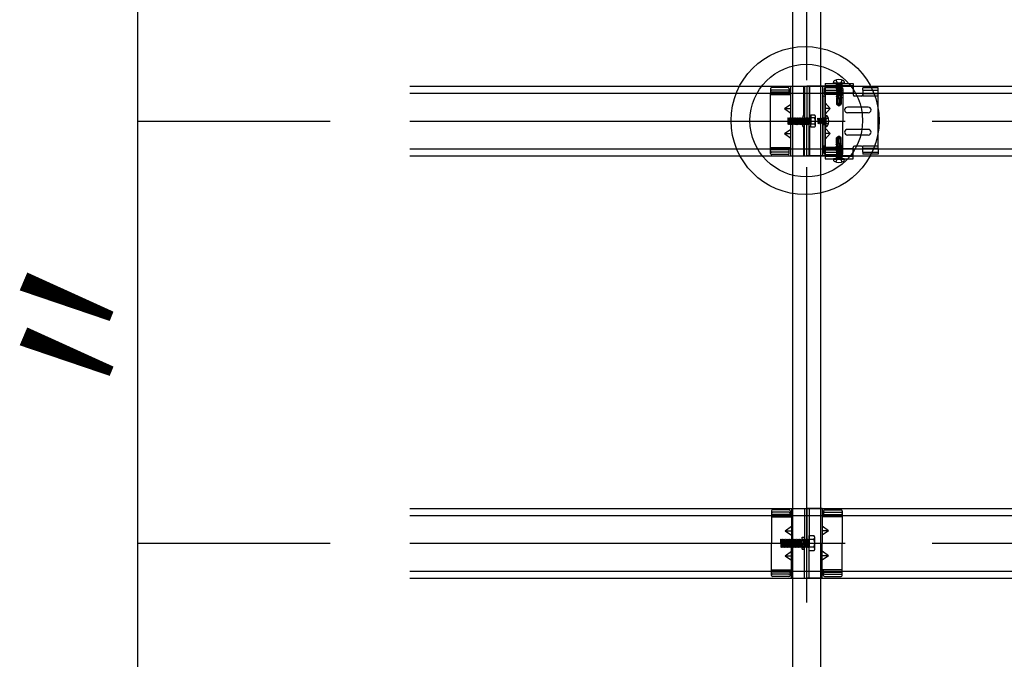
# Model space of a CAD drawing. Extents: x 50 to 4150, y 55 to 2915.
# Drawn here: x 1181 to 1322, y 661 to 753 of the extents above; entities that cross this region are included whole.
import ezdxf

# ---------------------------------------------------------------- set-up
doc = ezdxf.new("R2010")
doc.units = 0
doc.header["$LTSCALE"] = 10
doc.header["$MEASUREMENT"] = 0
for name, pattern in [('CENTER1', [10, 6.25, -1.25, 1.25, -1.25]), ('DASHED1', [2.5, 1.25, -1.25]), ('LONG3', [40, 37.5, -2.5])]:
    doc.linetypes.add(name, pattern=pattern)
for name, color, linetype in [('_8-0_中心線', 7, 'CONTINUOUS'), ('_8-2_野縁受け', 7, 'CONTINUOUS'), ('_8-3_野縁', 7, 'CONTINUOUS'), ('_8-4_ブレ__ス__補強材', 7, 'CONTINUOUS'), ('_8-5_寸法', 7, 'CONTINUOUS'), ('_8-6_文字', 7, 'CONTINUOUS'), ('_8-7_-', 7, 'CONTINUOUS'), ('_8-A_クリップ', 7, 'CONTINUOUS'), ('_8-C_ビス__アンカ__ボルト', 7, 'CONTINUOUS')]:
    doc.layers.add(name, color=color, linetype=linetype)
doc.styles.get("Standard").update_dxf_attribs({"font": 'txt', "bigfont": 'bigfont.shx'})

msp = doc.modelspace()

# ---------------------------------------------------------------- linework, layer by layer
at = {"layer": '_8-0_中心線', "color": 4, "linetype": 'CENTER1'}
for p, q in [((1293.56, 469.63), (1293.56, 1121.3)), ((1236.56, 738.74), (1830.56, 738.74)), ((1236.56, 678.14), (1830.56, 678.14)), ((1287.02, 678.14), (1295.17, 678.14))]:
    msp.add_line(p, q, dxfattribs=at)
at = {"layer": '_8-2_野縁受け', "color": 3, "linetype": 'Continuous'}
for p, q in [((1291.56, 469.63), (1291.56, 1079.29)), ((1295.56, 469.63), (1295.56, 1079.29)), ((1288.36, 734.74), (1288.36, 742.74)), ((1288.36, 742.54), (1291.04, 742.54)), ((1291.04, 742.54), (1291.24, 742.54)), ((1291.26, 739.18), (1291.26, 743.74)), ((1293.12, 739.5), (1293.12, 743.74)), ((1294, 739.5), (1294, 743.74)), ((1295.86, 733.74), (1295.86, 743.74)), ((1290.37, 740.54), (1291.26, 741.19)), ((1296.9, 740.54), (1296.18, 741.34)), ((1290.37, 740.54), (1291.26, 740.54)), ((1290.37, 740.54), (1291.26, 739.89)), ((1296.18, 739.74), (1296.9, 740.54)), ((1296.9, 740.54), (1296.18, 740.54)), ((1302.4, 740.74), (1299.4, 740.74)), ((1302.4, 739.94), (1299.4, 739.94)), ((1291.26, 733.74), (1291.26, 738.32)), ((1290.37, 736.94), (1291.26, 737.59)), ((1290.37, 736.94), (1291.26, 736.29)), ((1290.37, 736.94), (1291.26, 736.94)), ((1293.12, 733.74), (1293.12, 737.98)), ((1294, 733.74), (1294, 737.98)), ((1296.9, 736.94), (1296.18, 737.74)), ((1296.18, 736.14), (1296.9, 736.94)), ((1296.9, 736.94), (1296.18, 736.94)), ((1302.4, 737.54), (1299.4, 737.54)), ((1302.4, 736.74), (1299.4, 736.74)), ((1288.36, 734.94), (1291.04, 734.94)), ((1291.04, 734.94), (1291.24, 734.94))]:
    msp.add_line(p, q, dxfattribs=at)
at = {"layer": '_8-2_野縁受け', "color": 3, "linetype": 'DASHED1'}
for p, q in [((1288.36, 743.38), (1288.36, 742.74)), ((1291.04, 742.87), (1288.36, 742.87)), ((1290.88, 743.54), (1288.52, 743.54)), ((1290.88, 743.18), (1288.52, 743.18)), ((1291.04, 743.38), (1291.04, 742.74)), ((1291.56, 739.18), (1291.56, 743.74)), ((1295.56, 733.74), (1295.56, 743.74)), ((1300.2, 743.74), (1295.86, 743.74)), ((1300.2, 742.74), (1295.88, 742.74)), ((1296.08, 743.38), (1296.08, 742.74)), ((1296.08, 742.87), (1298.76, 742.87)), ((1296.24, 743.54), (1298.6, 743.54)), ((1296.24, 743.18), (1298.6, 743.18)), ((1298.76, 743.38), (1298.76, 742.74)), ((1291.56, 733.74), (1291.56, 738.32)), ((1293, 739.18), (1293.04, 739.22)), ((1293.04, 738.32), (1293, 738.88)), ((1293, 738.32), (1293.04, 738.32)), ((1288.36, 734.11), (1288.36, 734.74)), ((1291.04, 734.61), (1288.36, 734.61)), ((1290.88, 734.3), (1288.52, 734.3)), ((1291.04, 734.11), (1291.04, 734.74)), ((1300.2, 734.74), (1295.88, 734.74)), ((1296.08, 734.11), (1296.08, 734.74)), ((1296.08, 734.61), (1298.76, 734.61)), ((1296.24, 734.3), (1298.6, 734.3)), ((1298.76, 734.11), (1298.76, 734.74)), ((1290.88, 733.95), (1288.52, 733.95)), ((1300.2, 733.74), (1295.86, 733.74)), ((1296.24, 733.95), (1298.6, 733.95))]:
    msp.add_line(p, q, dxfattribs=at)
for centre, start, end in [((1288.52, 743.38), 90, 180), ((1288.52, 743.02), 90, 180), ((1290.88, 743.38), 0, 90), ((1290.88, 743.02), 0, 90), ((1296.24, 743.38), 90, 180), ((1296.24, 743.02), 90, 180), ((1298.6, 743.38), 0, 90), ((1298.6, 743.02), 0, 90), ((1288.52, 734.46), 180, 270), ((1288.52, 734.11), 180, 270), ((1290.88, 734.46), 270, 0), ((1290.88, 734.11), 270, 0), ((1296.24, 734.46), 180, 270), ((1296.24, 734.11), 180, 270), ((1298.6, 734.46), 270, 0), ((1298.6, 734.11), 270, 0)]:
    msp.add_arc(centre, 0.16, start, end, dxfattribs=at)
at = {"layer": '_8-2_野縁受け', "color": 3, "linetype": 'Continuous'}
for centre, start, end in [((1299.4, 740.34), 90, 180), ((1299.4, 740.34), 180, 270), ((1302.4, 740.34), 0, 90), ((1302.4, 740.34), 270, 0), ((1299.4, 737.14), 90, 180), ((1299.4, 737.14), 180, 270), ((1302.4, 737.14), 0, 90), ((1302.4, 737.14), 270, 0)]:
    msp.add_arc(centre, 0.4, start, end, dxfattribs=at)
at = {"layer": '_8-3_野縁', "color": 2, "linetype": 'Continuous'}
for p, q in [((1236.56, 743.74), (1830.56, 743.74)), ((1236.56, 742.74), (1830.56, 742.74)), ((1236.56, 734.74), (1830.56, 734.74)), ((1236.56, 733.74), (1830.56, 733.74)), ((1236.56, 683.14), (1830.56, 683.14)), ((1236.56, 682.14), (1830.56, 682.14)), ((1236.56, 674.14), (1830.56, 674.14)), ((1236.56, 673.14), (1830.56, 673.14))]:
    msp.add_line(p, q, dxfattribs=at)
at = {"layer": '_8-4_ブレ__ス__補強材', "color": 3, "linetype": 'Continuous'}
for p, q in [((1296.18, 744.14), (1300.2, 744.14)), ((1296.18, 744.14), (1296.18, 733.34)), ((1300.2, 744.14), (1300.2, 742.54)), ((1301.6, 742.74), (1301.6, 742.34)), ((1303.8, 742.66), (1301.6, 742.66)), ((1303.8, 734.74), (1303.8, 742.66)), ((1301.4, 742.34), (1300.4, 742.34)), ((1300.2, 733.34), (1300.2, 734.94)), ((1301.4, 735.14), (1300.4, 735.14)), ((1301.6, 734.74), (1301.6, 735.14)), ((1303.8, 734.82), (1301.6, 734.82)), ((1296.18, 733.34), (1300.2, 733.34))]:
    msp.add_line(p, q, dxfattribs=at)
at = {"layer": '_8-4_ブレ__ス__補強材', "color": 3, "linetype": 'DASHED1'}
for p, q in [((1303.8, 743.51), (1301.6, 743.51)), ((1301.6, 743.19), (1301.6, 743.51)), ((1301.6, 743.19), (1303.8, 743.19)), ((1301.6, 743.19), (1301.6, 742.74)), ((1303.8, 742.74), (1303.8, 743.51)), ((1301.6, 734.29), (1301.6, 734.74)), ((1301.6, 734.29), (1303.8, 734.29)), ((1301.6, 734.29), (1301.6, 733.97)), ((1303.8, 734.74), (1303.8, 733.97)), ((1303.8, 733.97), (1301.6, 733.97))]:
    msp.add_line(p, q, dxfattribs=at)
at = {"layer": '_8-4_ブレ__ス__補強材', "color": 3, "linetype": 'Continuous'}
for centre, start, end in [((1300.4, 742.54), 180, 270), ((1301.4, 742.54), 270, 0), ((1300.4, 734.94), 90, 180), ((1301.4, 734.94), 0, 90)]:
    msp.add_arc(centre, 0.2, start, end, dxfattribs=at)
at = {"layer": '_8-5_寸法', "color": 4, "linetype": 'Continuous'}
for p, q in [((1197.47, 738.74), (1197.47, 799.34)), ((1197.47, 738.74), (1225.11, 738.74)), ((1197.47, 678.14), (1197.47, 738.74)), ((1197.47, 617.54), (1197.47, 680.54)), ((1197.47, 678.14), (1225.11, 678.14))]:
    msp.add_line(p, q, dxfattribs=at)
at = {"layer": '_8-5_寸法', "color": 3, "linetype": 'Continuous'}
for p, q in [((1297.38, 744.24), (1297.38, 744.3)), ((1297.38, 744.24), (1298.98, 744.24)), ((1297.48, 744.14), (1298.88, 744.14)), ((1298.98, 744.24), (1298.98, 744.3)), ((1293, 739.5), (1293, 738.74)), ((1293, 739.5), (1293.24, 739.5)), ((1293, 737.98), (1293, 738.74)), ((1294.12, 739.5), (1293.88, 739.5)), ((1294.12, 739.5), (1294.12, 738.74)), ((1294.12, 737.98), (1294.12, 738.74)), ((1296.18, 739.44), (1296.18, 738.04)), ((1296.28, 739.54), (1296.28, 737.94)), ((1296.28, 739.54), (1296.34, 739.54)), ((1293, 737.98), (1293.24, 737.98)), ((1294.12, 737.98), (1293.88, 737.98)), ((1296.28, 737.94), (1296.34, 737.94)), ((1298.98, 733.24), (1297.38, 733.24)), ((1297.38, 733.24), (1297.38, 733.18)), ((1298.88, 733.34), (1297.48, 733.34)), ((1298.98, 733.24), (1298.98, 733.18))]:
    msp.add_line(p, q, dxfattribs=at)
at = {"layer": '_8-5_寸法', "color": 3, "linetype": 'LONG3'}
for p, q in [((1297.72, 744.62), (1297.95, 744.16)), ((1298.64, 744.62), (1298.41, 744.16)), ((1296.66, 739.2), (1296.2, 738.97)), ((1296.66, 738.28), (1296.2, 738.51)), ((1297.72, 732.87), (1297.95, 733.33)), ((1298.64, 732.87), (1298.41, 733.33))]:
    msp.add_line(p, q, dxfattribs=at)
at = {"layer": '_8-5_寸法', "color": 3, "linetype": 'DASHED1'}
for p, q in [((1297.76, 744.14), (1297.83, 744.08)), ((1297.76, 743.98), (1297.76, 743.96)), ((1297.76, 743.98), (1297.77, 743.98)), ((1297.79, 743.98), (1297.76, 743.98)), ((1297.92, 743.98), (1297.76, 743.96)), ((1297.76, 743.96), (1297.88, 743.89)), ((1298.54, 743.98), (1297.77, 743.98)), ((1298.54, 744.08), (1297.83, 744.08)), ((1297.83, 743.98), (1297.83, 744.08)), ((1297.88, 743.89), (1298.28, 743.98)), ((1298.18, 744.03), (1297.95, 744.16)), ((1298.18, 744.03), (1298.41, 744.16)), ((1298.48, 743.98), (1298.48, 743.9)), ((1298.6, 744.14), (1298.54, 744.08)), ((1298.54, 743.98), (1298.54, 744.08)), ((1300.2, 743.82), (1296.18, 743.82)), ((1298.58, 743.85), (1297.76, 743.7)), ((1298.59, 743.81), (1297.76, 743.68)), ((1297.76, 743.7), (1297.88, 743.76)), ((1297.76, 743.7), (1297.76, 743.68)), ((1297.76, 743.68), (1297.88, 743.61)), ((1298.58, 743.56), (1297.76, 743.41)), ((1298.59, 743.52), (1297.76, 743.39)), ((1297.76, 743.41), (1297.88, 743.48)), ((1297.76, 743.41), (1297.76, 743.39)), ((1297.76, 743.39), (1297.88, 743.32)), ((1298.58, 743.28), (1297.76, 743.13)), ((1298.59, 743.24), (1297.76, 743.11)), ((1297.76, 743.13), (1297.88, 743.2)), ((1297.76, 743.13), (1297.76, 743.11)), ((1297.76, 743.11), (1297.88, 743.04)), ((1298.6, 742.99), (1297.76, 742.85)), ((1298.6, 742.97), (1297.76, 742.83)), ((1297.76, 742.85), (1297.88, 742.91)), ((1297.76, 742.85), (1297.76, 742.83)), ((1297.76, 742.83), (1297.88, 742.76)), ((1298.6, 742.7), (1297.76, 742.56)), ((1298.6, 742.68), (1297.76, 742.54)), ((1297.76, 742.56), (1297.88, 742.63)), ((1297.76, 742.56), (1297.76, 742.54)), ((1297.76, 742.54), (1297.88, 742.47)), ((1297.87, 743.89), (1297.88, 743.77)), ((1297.87, 743.61), (1297.88, 743.48)), ((1297.87, 743.33), (1297.88, 743.2)), ((1298.49, 743.9), (1297.88, 743.76)), ((1297.88, 743.77), (1297.88, 743.76)), ((1297.88, 743.61), (1298.48, 743.75)), ((1298.49, 743.61), (1297.88, 743.48)), ((1297.88, 743.48), (1297.88, 743.48)), ((1297.88, 743.32), (1298.48, 743.46)), ((1298.49, 743.33), (1297.88, 743.2)), ((1297.88, 743.2), (1297.88, 743.2)), ((1297.88, 743.04), (1298.48, 743.18)), ((1298.48, 743.06), (1297.88, 742.91)), ((1297.88, 743.04), (1297.88, 742.91)), ((1297.88, 742.76), (1298.48, 742.9)), ((1298.48, 742.77), (1297.88, 742.63)), ((1297.88, 742.76), (1297.88, 742.63)), ((1297.88, 742.47), (1298.48, 742.62)), ((1298.44, 742.48), (1298.43, 742.53)), ((1298.59, 743.81), (1298.48, 743.75)), ((1298.48, 743.75), (1298.48, 743.61)), ((1298.59, 743.52), (1298.48, 743.46)), ((1298.48, 743.46), (1298.48, 743.33)), ((1298.59, 743.24), (1298.48, 743.18)), ((1298.48, 743.18), (1298.48, 743.06)), ((1298.6, 742.99), (1298.48, 743.06)), ((1298.6, 742.97), (1298.48, 742.9)), ((1298.48, 742.9), (1298.48, 742.77)), ((1298.6, 742.7), (1298.48, 742.77)), ((1298.6, 742.68), (1298.48, 742.62)), ((1298.48, 742.62), (1298.48, 742.49)), ((1298.58, 743.85), (1298.49, 743.9)), ((1298.58, 743.56), (1298.49, 743.61)), ((1298.58, 743.28), (1298.49, 743.33)), ((1298.58, 743.85), (1298.59, 743.81)), ((1298.58, 743.56), (1298.59, 743.52)), ((1298.58, 743.28), (1298.59, 743.24)), ((1298.6, 742.99), (1298.6, 742.97)), ((1298.6, 742.7), (1298.6, 742.68)), ((1298.19, 742.35), (1297.76, 742.28)), ((1297.76, 742.28), (1297.88, 742.35)), ((1298.18, 742.33), (1297.76, 742.26)), ((1297.76, 742.28), (1297.76, 742.26)), ((1297.76, 742.26), (1297.88, 742.19)), ((1298.11, 742.08), (1297.82, 742.03)), ((1297.82, 742.03), (1297.88, 742.07)), ((1297.82, 742.03), (1297.84, 741.94)), ((1297.84, 741.94), (1297.84, 741.15)), ((1298.12, 741.94), (1297.84, 741.94)), ((1297.89, 741.19), (1297.84, 741.15)), ((1297.84, 741.15), (1298.11, 740.96)), ((1297.88, 742.47), (1297.88, 742.35)), ((1298.25, 742.44), (1297.88, 742.35)), ((1297.88, 742.19), (1298.21, 742.27)), ((1297.88, 742.19), (1297.88, 742.07)), ((1298.17, 742.14), (1297.88, 742.07)), ((1298.09, 741.99), (1297.89, 741.94)), ((1297.96, 741.35), (1297.96, 741.94)), ((1298.02, 741.94), (1298.12, 741.97)), ((1298.04, 741.2), (1298.05, 741.19)), ((1298.09, 741.99), (1298.11, 742.08)), ((1298.09, 741.99), (1298.12, 741.97)), ((1298.17, 742.14), (1298.11, 742.08)), ((1298.12, 741.94), (1298.27, 742.5)), ((1298.15, 742.04), (1298.46, 742.04)), ((1298.18, 742.33), (1298.19, 742.35)), ((1298.18, 742.33), (1298.21, 742.27)), ((1298.25, 742.44), (1298.19, 742.35)), ((1298.19, 741.22), (1298.22, 741.28)), ((1298.36, 741.32), (1298.2, 741.04)), ((1298.2, 741.04), (1298.42, 741.2)), ((1298.22, 741.28), (1298.22, 742.33)), ((1298.25, 740.96), (1298.52, 741.15)), ((1298.36, 741.32), (1298.36, 742.04)), ((1298.44, 742.48), (1298.4, 742.39)), ((1298.6, 742.42), (1298.4, 742.39)), ((1298.6, 742.4), (1298.4, 742.37)), ((1298.4, 742.37), (1298.4, 742.39)), ((1298.4, 742.37), (1298.44, 742.32)), ((1298.45, 742.2), (1298.42, 742.13)), ((1298.58, 742.15), (1298.42, 742.13)), ((1298.42, 742.07), (1298.42, 742.13)), ((1298.57, 742.1), (1298.42, 742.07)), ((1298.42, 742.07), (1298.46, 742.05)), ((1298.42, 741.2), (1298.42, 742.04)), ((1298.42, 741.2), (1298.52, 741.15)), ((1298.48, 742.49), (1298.44, 742.48)), ((1298.44, 742.32), (1298.48, 742.33)), ((1298.45, 742.2), (1298.44, 742.32)), ((1298.48, 742.21), (1298.45, 742.2)), ((1298.46, 742.05), (1298.48, 742.05)), ((1298.47, 741.94), (1298.46, 742.05)), ((1298.52, 741.94), (1298.47, 741.94)), ((1298.6, 742.42), (1298.48, 742.49)), ((1298.6, 742.4), (1298.48, 742.33)), ((1298.48, 742.33), (1298.48, 742.21)), ((1298.58, 742.15), (1298.48, 742.21)), ((1298.57, 742.1), (1298.48, 742.05)), ((1298.48, 742.05), (1298.48, 741.94)), ((1298.52, 741.94), (1298.52, 741.15)), ((1298.58, 742.15), (1298.57, 742.1)), ((1298.6, 742.42), (1298.6, 742.4)), ((1303.8, 742.34), (1301.6, 742.34)), ((1298.11, 740.96), (1298.18, 740.94)), ((1298.16, 741.03), (1298.18, 740.94)), ((1298.2, 741.04), (1298.18, 740.94)), ((1298.18, 740.94), (1298.25, 740.96)), ((1298.25, 740.96), (1298.2, 741.04)), ((1295.15, 739.16), (1295.08, 739.04)), ((1295.08, 739.04), (1295.22, 738.44)), ((1295.22, 738.44), (1295.1, 738.44)), ((1295.28, 738.33), (1295.15, 739.16)), ((1295.17, 739.16), (1295.15, 739.16)), ((1295.32, 738.34), (1295.17, 739.16)), ((1295.17, 739.16), (1295.24, 739.04)), ((1295.28, 738.33), (1295.22, 738.44)), ((1295.36, 739.05), (1295.24, 739.04)), ((1295.37, 738.43), (1295.24, 739.04)), ((1295.24, 739.04), (1295.24, 739.04)), ((1295.32, 738.34), (1295.28, 738.33)), ((1295.32, 738.34), (1295.37, 738.43)), ((1295.43, 739.16), (1295.36, 739.04)), ((1295.36, 739.04), (1295.5, 738.44)), ((1295.5, 738.44), (1295.37, 738.44)), ((1295.56, 738.33), (1295.43, 739.16)), ((1295.45, 739.16), (1295.43, 739.16)), ((1295.6, 738.34), (1295.45, 739.16)), ((1295.45, 739.16), (1295.52, 739.04)), ((1295.56, 738.33), (1295.5, 738.44)), ((1295.65, 739.05), (1295.52, 739.04)), ((1295.65, 738.43), (1295.52, 739.04)), ((1295.52, 739.04), (1295.52, 739.04)), ((1295.6, 738.34), (1295.56, 738.33)), ((1295.6, 738.34), (1295.65, 738.43)), ((1295.72, 739.16), (1295.65, 739.04)), ((1295.65, 739.04), (1295.79, 738.44)), ((1295.79, 738.44), (1295.65, 738.44)), ((1295.85, 738.33), (1295.72, 739.16)), ((1295.74, 739.16), (1295.72, 739.16)), ((1295.89, 738.34), (1295.74, 739.16)), ((1295.74, 739.16), (1295.8, 739.04)), ((1295.85, 738.33), (1295.79, 738.44)), ((1295.94, 738.43), (1295.8, 739.04)), ((1295.81, 739.04), (1295.8, 739.04)), ((1295.93, 739.05), (1295.81, 739.04)), ((1295.89, 738.34), (1295.85, 738.33)), ((1295.89, 738.34), (1295.94, 738.43)), ((1296, 739.16), (1295.93, 739.04)), ((1295.93, 739.04), (1296.02, 738.64)), ((1296.02, 738.44), (1295.94, 738.44)), ((1296.02, 739.16), (1296, 739.16)), ((1296.02, 739.01), (1296, 739.16)), ((1296.02, 739.16), (1296.02, 739.15)), ((1296.02, 739.13), (1296.02, 739.16)), ((1296.02, 738.39), (1296.02, 739.15)), ((1296.02, 739.1), (1296.12, 739.1)), ((1296.02, 738.39), (1296.12, 738.39)), ((1296.07, 738.74), (1296.2, 738.97)), ((1296.07, 738.74), (1296.2, 738.51)), ((1296.18, 739.16), (1296.12, 739.1)), ((1296.12, 738.39), (1296.12, 739.1)), ((1296.18, 738.32), (1296.12, 738.39)), ((1298.11, 736.53), (1297.84, 736.34)), ((1297.84, 735.54), (1297.84, 736.34)), ((1297.94, 736.29), (1297.84, 736.34)), ((1297.84, 735.54), (1297.9, 735.54)), ((1297.88, 735.43), (1297.88, 735.54)), ((1297.9, 735.44), (1297.88, 735.43)), ((1297.9, 735.54), (1297.9, 735.44)), ((1298.22, 735.44), (1297.9, 735.44)), ((1297.95, 735.42), (1297.9, 735.44)), ((1298.16, 736.44), (1297.94, 736.29)), ((1297.94, 736.29), (1297.94, 735.44)), ((1298, 736.16), (1298.16, 736.44)), ((1298, 736.16), (1298, 735.44)), ((1298.25, 735.54), (1298.1, 734.98)), ((1298.18, 736.54), (1298.11, 736.53)), ((1298.11, 736.53), (1298.16, 736.44)), ((1298.17, 736.26), (1298.14, 736.21)), ((1298.14, 736.21), (1298.14, 735.16)), ((1298.16, 736.44), (1298.18, 736.54)), ((1298.2, 736.45), (1298.18, 736.54)), ((1298.25, 736.53), (1298.18, 736.54)), ((1298.34, 735.54), (1298.24, 735.52)), ((1298.28, 735.5), (1298.24, 735.52)), ((1298.52, 736.34), (1298.25, 736.53)), ((1298.25, 735.54), (1298.52, 735.54)), ((1298.28, 735.5), (1298.25, 735.41)), ((1298.25, 735.41), (1298.55, 735.45)), ((1298.28, 735.5), (1298.47, 735.54)), ((1298.32, 736.28), (1298.31, 736.29)), ((1298.4, 736.13), (1298.4, 735.54)), ((1298.47, 736.29), (1298.52, 736.34)), ((1298.55, 735.45), (1298.48, 735.42)), ((1298.52, 735.54), (1298.52, 736.34)), ((1298.55, 735.45), (1298.52, 735.54)), ((1297.76, 735.08), (1297.88, 735.15)), ((1297.76, 735.08), (1297.96, 735.12)), ((1297.76, 735.06), (1297.96, 735.1)), ((1297.76, 735.06), (1297.76, 735.08)), ((1297.76, 735.06), (1297.88, 734.99)), ((1297.76, 734.8), (1298.6, 734.94)), ((1297.76, 734.78), (1298.6, 734.92)), ((1297.76, 734.8), (1297.88, 734.87)), ((1297.76, 734.78), (1297.76, 734.8)), ((1297.76, 734.78), (1297.88, 734.71)), ((1297.76, 734.52), (1298.6, 734.66)), ((1297.76, 734.5), (1298.6, 734.64)), ((1297.76, 734.52), (1297.88, 734.59)), ((1297.76, 734.5), (1297.76, 734.52)), ((1297.76, 734.5), (1297.88, 734.43)), ((1297.77, 734.24), (1298.6, 734.38)), ((1297.77, 734.24), (1297.88, 734.31)), ((1297.78, 734.21), (1297.77, 734.24)), ((1297.77, 733.96), (1298.6, 734.1)), ((1297.77, 733.96), (1297.88, 734.02)), ((1297.78, 735.33), (1297.8, 735.39)), ((1297.78, 735.33), (1297.95, 735.36)), ((1297.78, 735.33), (1297.88, 735.28)), ((1297.78, 734.21), (1298.6, 734.36)), ((1297.78, 734.21), (1297.87, 734.15)), ((1297.78, 733.92), (1298.6, 734.08)), ((1297.8, 735.39), (1297.88, 735.43)), ((1297.8, 735.39), (1297.95, 735.42)), ((1297.87, 734.15), (1298.48, 734.29)), ((1297.88, 735.15), (1297.88, 735.28)), ((1297.88, 735.28), (1297.91, 735.28)), ((1297.92, 735.16), (1297.88, 735.15)), ((1298.48, 735.01), (1297.88, 734.87)), ((1297.88, 734.99), (1297.93, 735.01)), ((1297.88, 734.87), (1297.88, 734.99)), ((1297.88, 734.71), (1298.48, 734.85)), ((1298.48, 734.73), (1297.88, 734.59)), ((1297.88, 734.59), (1297.88, 734.71)), ((1297.88, 734.43), (1298.48, 734.57)), ((1298.48, 734.45), (1297.88, 734.31)), ((1297.88, 734.31), (1297.88, 734.43)), ((1298.48, 734.17), (1297.88, 734.02)), ((1297.88, 734.02), (1297.88, 734.15)), ((1297.91, 735.28), (1297.95, 735.36)), ((1297.91, 735.28), (1297.92, 735.16)), ((1297.96, 735.12), (1297.92, 735.16)), ((1297.93, 735.01), (1297.96, 735.1)), ((1297.93, 735.01), (1297.93, 734.96)), ((1297.95, 735.42), (1297.95, 735.36)), ((1297.96, 735.12), (1297.96, 735.1)), ((1298.11, 735.05), (1298.48, 735.14)), ((1298.11, 735.05), (1298.18, 735.13)), ((1298.48, 735.29), (1298.16, 735.22)), ((1298.18, 735.15), (1298.16, 735.22)), ((1298.18, 735.15), (1298.6, 735.22)), ((1298.18, 735.13), (1298.6, 735.2)), ((1298.18, 735.15), (1298.18, 735.13)), ((1298.19, 735.35), (1298.48, 735.42)), ((1298.19, 735.35), (1298.25, 735.41)), ((1298.48, 735.29), (1298.48, 735.42)), ((1298.6, 735.22), (1298.48, 735.29)), ((1298.6, 735.2), (1298.48, 735.14)), ((1298.48, 735.01), (1298.48, 735.14)), ((1298.6, 734.94), (1298.48, 735.01)), ((1298.6, 734.92), (1298.48, 734.85)), ((1298.48, 734.73), (1298.48, 734.85)), ((1298.6, 734.66), (1298.48, 734.73)), ((1298.6, 734.64), (1298.48, 734.57)), ((1298.48, 734.45), (1298.48, 734.57)), ((1298.6, 734.38), (1298.48, 734.45)), ((1298.6, 734.36), (1298.48, 734.29)), ((1298.48, 734.28), (1298.48, 734.29)), ((1298.49, 734.16), (1298.48, 734.28)), ((1298.6, 734.1), (1298.48, 734.17)), ((1298.6, 734.08), (1298.48, 734.01)), ((1298.6, 735.2), (1298.6, 735.22)), ((1298.6, 734.92), (1298.6, 734.94)), ((1298.6, 734.64), (1298.6, 734.66)), ((1298.6, 734.36), (1298.6, 734.38)), ((1298.6, 734.08), (1298.6, 734.1)), ((1303.8, 735.14), (1301.6, 735.14)), ((1300.2, 733.66), (1296.18, 733.66)), ((1297.76, 733.34), (1297.83, 733.41)), ((1297.78, 733.92), (1297.77, 733.96)), ((1297.77, 733.67), (1298.6, 733.81)), ((1297.77, 733.67), (1297.88, 733.74)), ((1297.78, 733.64), (1297.77, 733.67)), ((1297.78, 733.92), (1297.87, 733.87)), ((1297.78, 733.64), (1298.6, 733.79)), ((1297.78, 733.64), (1297.87, 733.59)), ((1297.83, 733.5), (1297.83, 733.41)), ((1297.83, 733.5), (1298.59, 733.5)), ((1297.83, 733.41), (1298.54, 733.41)), ((1297.87, 733.87), (1298.48, 734.01)), ((1297.87, 733.59), (1298.48, 733.72)), ((1298.48, 733.88), (1297.88, 733.74)), ((1297.88, 733.74), (1297.88, 733.87)), ((1297.88, 733.5), (1297.88, 733.59)), ((1298.18, 733.45), (1297.95, 733.33)), ((1298.48, 733.6), (1298.08, 733.5)), ((1298.18, 733.45), (1298.41, 733.33)), ((1298.45, 733.5), (1298.6, 733.53)), ((1298.48, 734), (1298.48, 734.01)), ((1298.49, 733.88), (1298.48, 734)), ((1298.6, 733.81), (1298.48, 733.88)), ((1298.6, 733.79), (1298.48, 733.72)), ((1298.49, 733.59), (1298.48, 733.72)), ((1298.48, 733.72), (1298.48, 733.72)), ((1298.6, 733.53), (1298.48, 733.6)), ((1298.54, 733.5), (1298.54, 733.41)), ((1298.6, 733.34), (1298.54, 733.41)), ((1298.57, 733.5), (1298.6, 733.51)), ((1298.6, 733.51), (1298.59, 733.5)), ((1298.6, 733.79), (1298.6, 733.81)), ((1298.6, 733.51), (1298.6, 733.53))]:
    msp.add_line(p, q, dxfattribs=at)
at = {"layer": '_8-5_寸法', "color": 3, "linetype": 'Continuous'}
for centre, radius, start, end in [((1297.62, 744.3), 0.24, 121.8908, 180), ((1297.48, 744.24), 0.1, 180, 270), ((1298.18, 743.4), 1.3, 58.1092, 121.8908), ((1298.74, 744.3), 0.24, 0, 58.1092), ((1298.88, 744.24), 0.1, 270, 0), ((1296.28, 739.44), 0.1, 90, 180), ((1296.34, 739.3), 0.24, 31.8908, 90), ((1295.44, 738.74), 1.3, 328.1092, 31.8908), ((1296.28, 738.04), 0.1, 180, 270), ((1296.34, 738.18), 0.24, 270, 328.1092), ((1297.48, 733.24), 0.1, 90, 180), ((1297.62, 733.18), 0.24, 180, 238.1092), ((1298.18, 734.08), 1.3, 238.1092, 301.8908), ((1298.74, 733.18), 0.24, 301.8908, 0), ((1298.88, 733.24), 0.1, 0, 90)]:
    msp.add_arc(centre, radius, start, end, dxfattribs=at)
at = {"layer": '_8-5_寸法', "color": 3, "linetype": 'DASHED1'}
for centre, radius, start, end in [((1298.37, 742.39), 0.15, 66.0793, 133.5446), ((1297.74, 741.35), 0.22, 312.8457, 0), ((1297.97, 741.11), 0.119, 55, 132.8457), ((1298.15, 741.35), 0.184, 180, 235), ((1298.11, 741.27), 0.0958, 235, 330), ((1297.9, 740.97), 0.269, 12.5, 55), ((1298.43, 741.09), 0.269, 150, 192.5), ((1297.94, 736.4), 0.269, 330, 12.5), ((1298.26, 736.21), 0.0958, 55, 150), ((1298.46, 736.51), 0.269, 192.5, 235), ((1298.39, 736.38), 0.119, 235, 312.8457), ((1298.22, 736.13), 0.184, 0, 55), ((1298.62, 736.13), 0.22, 132.8457, 180), ((1297.99, 735.09), 0.15, 246.0793, 313.5446)]:
    msp.add_arc(centre, radius, start, end, dxfattribs=at)
at = {"layer": '_8-5_寸法', "color": 7}
for p in [(1197.47, 738.74), (1197.47, 678.14)]:
    msp.add_point(p, dxfattribs=at)
at = {"layer": '_8-6_文字', "color": 3, "linetype": 'DASHED1'}
for p, q in [((1297.78, 744.14), (1297.78, 743.82)), ((1298.58, 744.14), (1298.58, 743.82)), ((1291.04, 742.74), (1291.04, 742.54)), ((1296.08, 742.74), (1296.08, 742.54)), ((1298.76, 742.74), (1298.76, 738.74)), ((1293.04, 739.22), (1293.1, 739.16)), ((1293.04, 738.32), (1293.1, 738.26)), ((1293.1, 739.16), (1293.16, 738.32)), ((1293.1, 739.16), (1293.16, 739.16)), ((1293.1, 738.26), (1293.16, 738.32)), ((1293.16, 739.16), (1293.22, 739.22)), ((1293.16, 739.16), (1293.22, 738.32)), ((1293.16, 738.32), (1293.22, 738.32)), ((1293.22, 739.22), (1293.28, 739.16)), ((1293.22, 738.32), (1293.28, 738.26)), ((1293.28, 739.16), (1293.34, 738.32)), ((1293.28, 739.16), (1293.34, 739.16)), ((1293.28, 738.26), (1293.34, 738.32)), ((1293.34, 739.16), (1293.4, 739.22)), ((1293.34, 739.16), (1293.4, 738.32)), ((1293.34, 738.32), (1293.4, 738.32)), ((1293.4, 739.22), (1293.46, 739.16)), ((1293.4, 738.32), (1293.46, 738.26)), ((1293.46, 739.16), (1293.52, 738.32)), ((1293.46, 739.16), (1293.52, 739.16)), ((1293.46, 738.26), (1293.52, 738.32)), ((1293.52, 739.16), (1293.58, 739.22)), ((1293.52, 739.16), (1293.58, 738.32)), ((1293.52, 738.32), (1293.58, 738.32)), ((1293.58, 739.22), (1293.64, 739.16)), ((1293.58, 738.32), (1293.64, 738.26)), ((1293.64, 739.16), (1293.7, 738.32)), ((1293.64, 739.16), (1293.7, 739.16)), ((1293.64, 738.26), (1293.7, 738.32)), ((1293.7, 739.16), (1293.76, 739.22)), ((1293.7, 739.16), (1293.76, 738.32)), ((1293.7, 738.32), (1293.76, 738.32)), ((1293.76, 739.22), (1293.82, 739.16)), ((1293.76, 738.32), (1293.82, 738.26)), ((1293.82, 739.16), (1293.88, 738.32)), ((1293.82, 739.16), (1293.88, 739.16)), ((1293.82, 738.26), (1293.88, 738.32)), ((1293.88, 739.16), (1293.94, 739.22)), ((1293.88, 739.16), (1293.94, 738.32)), ((1293.88, 738.32), (1293.94, 738.32)), ((1293.94, 739.22), (1294, 739.16)), ((1293.94, 738.32), (1294, 738.26)), ((1294, 738.26), (1294.06, 738.32)), ((1294.06, 739.16), (1294.12, 739.22)), ((1294.12, 739.22), (1294.12, 738.26)), ((1295.86, 739.22), (1296.18, 739.22)), ((1298.76, 734.74), (1298.76, 738.74)), ((1295.86, 738.26), (1296.18, 738.26)), ((1291.04, 734.74), (1291.04, 734.94)), ((1296.08, 734.94), (1295.88, 734.94)), ((1296.08, 734.74), (1296.08, 734.94)), ((1297.78, 733.66), (1297.78, 733.34)), ((1298.58, 733.66), (1298.58, 733.34))]:
    msp.add_line(p, q, dxfattribs=at)
at = {"layer": '_8-6_文字', "color": 3, "linetype": 'Continuous'}
for p, q in [((1291.24, 743.74), (1293.56, 743.74)), ((1293.24, 743.74), (1293.24, 738.74)), ((1293.56, 743.74), (1293.56, 738.74)), ((1295.86, 743.74), (1293.56, 743.74)), ((1293.88, 743.74), (1293.88, 738.74)), ((1290.82, 739.16), (1290.88, 739.22)), ((1290.82, 739.16), (1290.88, 738.32)), ((1290.82, 739.16), (1290.82, 738.32)), ((1290.88, 738.32), (1290.82, 738.32)), ((1290.88, 739.22), (1290.94, 739.16)), ((1290.88, 738.32), (1290.94, 738.26)), ((1290.94, 739.16), (1291, 738.32)), ((1290.94, 739.16), (1291, 739.16)), ((1290.94, 738.26), (1291, 738.32)), ((1291, 739.16), (1291.06, 739.22)), ((1291, 739.16), (1291.06, 738.32)), ((1291, 738.32), (1291.06, 738.32)), ((1291.06, 739.22), (1291.12, 739.16)), ((1291.06, 738.32), (1291.12, 738.26)), ((1291.12, 739.16), (1291.18, 738.32)), ((1291.12, 739.16), (1291.18, 739.16)), ((1291.12, 738.26), (1291.18, 738.32)), ((1291.18, 739.16), (1291.24, 739.22)), ((1291.18, 739.16), (1291.24, 738.32)), ((1291.18, 738.32), (1291.24, 738.32)), ((1291.24, 739.22), (1291.3, 739.16)), ((1291.24, 738.32), (1291.3, 738.26)), ((1291.3, 739.16), (1291.36, 738.32)), ((1291.3, 739.16), (1291.36, 739.16)), ((1291.3, 738.26), (1291.36, 738.32)), ((1291.36, 739.16), (1291.42, 739.22)), ((1291.36, 739.16), (1291.42, 738.32)), ((1291.36, 738.32), (1291.42, 738.32)), ((1291.42, 739.22), (1291.48, 739.16)), ((1291.42, 738.32), (1291.48, 738.26)), ((1291.48, 739.16), (1291.54, 738.32)), ((1291.48, 739.16), (1291.54, 739.16)), ((1291.48, 738.26), (1291.54, 738.32)), ((1291.54, 739.16), (1291.6, 739.22)), ((1291.54, 739.16), (1291.6, 738.32)), ((1291.54, 738.32), (1291.6, 738.32)), ((1291.6, 739.22), (1291.66, 739.16)), ((1291.6, 738.32), (1291.66, 738.26)), ((1291.66, 739.16), (1291.72, 738.32)), ((1291.66, 739.16), (1291.72, 739.16)), ((1291.66, 738.26), (1291.72, 738.32)), ((1291.72, 739.16), (1291.78, 739.22)), ((1291.72, 739.16), (1291.78, 738.32)), ((1291.72, 738.32), (1291.78, 738.32)), ((1291.78, 739.22), (1291.84, 739.16)), ((1291.78, 738.32), (1291.84, 738.26)), ((1291.84, 739.16), (1291.9, 738.32)), ((1291.84, 739.16), (1291.9, 739.16)), ((1291.84, 738.26), (1291.9, 738.32)), ((1291.9, 739.16), (1291.96, 739.22)), ((1291.9, 739.16), (1291.96, 738.32)), ((1291.9, 738.32), (1291.96, 738.32)), ((1291.96, 739.22), (1292.02, 739.16)), ((1291.96, 738.32), (1292.02, 738.26)), ((1292.02, 739.16), (1292.08, 738.32)), ((1292.02, 739.16), (1292.08, 739.16)), ((1292.02, 738.26), (1292.08, 738.32)), ((1292.08, 739.16), (1292.14, 739.22)), ((1292.08, 739.16), (1292.14, 738.32)), ((1292.08, 738.32), (1292.14, 738.32)), ((1292.14, 739.22), (1292.2, 739.16)), ((1292.14, 738.32), (1292.2, 738.26)), ((1292.2, 739.16), (1292.26, 738.32)), ((1292.2, 739.16), (1292.26, 739.16)), ((1292.2, 738.26), (1292.26, 738.32)), ((1292.26, 739.16), (1292.32, 739.22)), ((1292.26, 739.16), (1292.32, 738.32)), ((1292.26, 738.32), (1292.32, 738.32)), ((1292.32, 739.22), (1292.38, 739.16)), ((1292.32, 738.32), (1292.38, 738.26)), ((1292.38, 739.16), (1292.44, 738.32)), ((1292.38, 739.16), (1292.44, 739.16)), ((1292.38, 738.26), (1292.44, 738.32)), ((1292.44, 739.16), (1292.5, 739.22)), ((1292.44, 739.16), (1292.5, 738.32)), ((1292.44, 738.32), (1292.5, 738.32)), ((1292.5, 739.22), (1292.56, 739.16)), ((1292.5, 738.32), (1292.56, 738.26)), ((1292.56, 739.16), (1292.62, 738.32)), ((1292.56, 739.16), (1292.62, 739.16)), ((1292.56, 738.26), (1292.62, 738.32)), ((1292.62, 739.16), (1292.68, 739.22)), ((1292.62, 739.16), (1292.68, 738.32)), ((1292.62, 738.32), (1292.68, 738.32)), ((1292.68, 739.22), (1292.74, 739.16)), ((1292.68, 738.32), (1292.74, 738.26)), ((1292.74, 739.16), (1292.8, 738.32)), ((1292.74, 739.16), (1292.8, 739.16)), ((1292.74, 738.26), (1292.8, 738.32)), ((1292.8, 739.16), (1292.86, 739.22)), ((1292.8, 739.16), (1292.86, 738.32)), ((1292.8, 738.32), (1292.86, 738.32)), ((1292.86, 739.22), (1292.92, 739.16)), ((1292.86, 738.32), (1292.92, 738.26)), ((1292.92, 739.16), (1292.98, 738.32)), ((1292.92, 739.16), (1292.98, 739.16)), ((1292.92, 738.26), (1292.98, 738.32)), ((1292.98, 739.16), (1293, 739.18)), ((1292.98, 739.16), (1293, 738.88)), ((1292.98, 738.32), (1293, 738.32)), ((1293.24, 733.74), (1293.24, 738.74)), ((1293.56, 733.74), (1293.56, 738.74)), ((1293.88, 733.74), (1293.88, 738.74)), ((1294.12, 737.86), (1294.12, 739.63)), ((1294.12, 739.63), (1294.67, 739.63)), ((1294.67, 739.19), (1294.12, 739.19)), ((1294.67, 738.3), (1294.12, 738.3)), ((1294.79, 738.08), (1294.79, 739.41)), ((1294.67, 737.86), (1294.12, 737.86)), ((1291.24, 733.74), (1293.56, 733.74)), ((1295.86, 733.74), (1293.56, 733.74))]:
    msp.add_line(p, q, dxfattribs=at)
at = {"layer": '_8-6_文字', "color": 7, "linetype": 'DASHED1'}
for p, q in [((1298.76, 742.54), (1296.08, 742.54)), ((1298.76, 734.94), (1296.08, 734.94))]:
    msp.add_line(p, q, dxfattribs=at)
at = {"layer": '_8-6_文字', "color": 3, "linetype": 'Continuous'}
for centre, radius, start, end in [((1294.54, 739.41), 0.256, 300, 60), ((1293.96, 738.74), 0.832, 327.7958, 32.2042), ((1294.54, 738.08), 0.256, 300, 60)]:
    msp.add_arc(centre, radius, start, end, dxfattribs=at)
at = {"layer": '_8-7_-', "color": 3, "linetype": 'Continuous'}
for p, q in [((1295.86, 742.34), (1295.86, 735.14)), ((1296.18, 742.34), (1295.86, 742.34)), ((1296.18, 735.14), (1296.18, 742.34)), ((1296.18, 735.14), (1295.86, 735.14))]:
    msp.add_line(p, q, dxfattribs=at)
at = {"layer": '_8-A_クリップ', "color": 7, "linetype": 'Continuous'}
for p, q in [((1291.36, 683.14), (1291.36, 678.14)), ((1291.36, 683.14), (1293.56, 683.14)), ((1293.24, 683.14), (1293.24, 678.14)), ((1293.56, 683.14), (1293.56, 678.14)), ((1295.76, 683.14), (1293.56, 683.14)), ((1293.56, 683.14), (1293.56, 678.14)), ((1293.88, 683.14), (1293.88, 678.14)), ((1295.76, 683.14), (1295.76, 678.14)), ((1288.48, 682.78), (1288.48, 678.14)), ((1291.16, 682.27), (1288.48, 682.27)), ((1288.48, 681.94), (1291.16, 681.94)), ((1291, 682.94), (1288.64, 682.94)), ((1291, 682.58), (1288.64, 682.58)), ((1291.16, 682.77), (1291.16, 681.94)), ((1291.16, 682.77), (1291.16, 681.94)), ((1291.16, 681.94), (1291.36, 681.94)), ((1295.96, 681.94), (1295.76, 681.94)), ((1295.96, 682.77), (1295.96, 681.94)), ((1295.96, 682.77), (1295.96, 681.94)), ((1295.96, 682.27), (1298.64, 682.27)), ((1298.64, 681.94), (1295.96, 681.94)), ((1296.12, 682.94), (1298.48, 682.94)), ((1296.12, 682.58), (1298.48, 682.58)), ((1298.64, 682.78), (1298.64, 678.14)), ((1290.47, 679.94), (1291.36, 680.59)), ((1296.66, 679.94), (1295.76, 680.59)), ((1290.47, 679.94), (1291.36, 679.29)), ((1290.47, 679.94), (1291.36, 679.94)), ((1292.92, 677.28), (1292.92, 679)), ((1292.92, 679), (1293.24, 679)), ((1293.88, 677.03), (1293.88, 679.25)), ((1293.88, 679.25), (1294.56, 679.25)), ((1294.72, 677.31), (1294.72, 678.97)), ((1296.66, 679.94), (1295.76, 679.29)), ((1296.66, 679.94), (1295.76, 679.94)), ((1288.48, 673.51), (1288.48, 678.14)), ((1289.76, 678.67), (1289.83, 678.74)), ((1289.76, 678.67), (1289.83, 677.62)), ((1289.83, 678.74), (1289.91, 678.67)), ((1289.83, 677.62), (1289.91, 677.54)), ((1289.91, 678.67), (1289.98, 677.62)), ((1289.91, 678.67), (1289.98, 678.67)), ((1289.91, 677.54), (1289.98, 677.62)), ((1289.98, 678.67), (1290.06, 678.74)), ((1289.98, 678.67), (1290.06, 677.62)), ((1289.98, 677.62), (1290.06, 677.62)), ((1290.06, 678.74), (1290.13, 678.67)), ((1290.06, 677.62), (1290.13, 677.54)), ((1290.13, 678.67), (1290.21, 677.62)), ((1290.13, 678.67), (1290.21, 678.67)), ((1290.13, 677.54), (1290.21, 677.62)), ((1290.21, 678.67), (1290.28, 678.74)), ((1290.21, 678.67), (1290.28, 677.62)), ((1290.21, 677.62), (1290.28, 677.62)), ((1290.28, 678.74), (1290.36, 678.67)), ((1290.28, 677.62), (1290.36, 677.54)), ((1290.36, 678.67), (1290.43, 677.62)), ((1290.36, 678.67), (1290.43, 678.67)), ((1290.36, 677.54), (1290.43, 677.62)), ((1290.43, 678.67), (1290.51, 678.74)), ((1290.43, 678.67), (1290.51, 677.62)), ((1290.43, 677.62), (1290.51, 677.62)), ((1290.51, 678.74), (1290.58, 678.67)), ((1290.51, 677.62), (1290.58, 677.54)), ((1290.58, 678.67), (1290.66, 677.62)), ((1290.58, 678.67), (1290.66, 678.67)), ((1290.58, 677.54), (1290.66, 677.62)), ((1290.66, 678.67), (1290.73, 678.74)), ((1290.66, 678.67), (1290.73, 677.62)), ((1290.66, 677.62), (1290.73, 677.62)), ((1290.73, 678.74), (1290.81, 678.67)), ((1290.73, 677.62), (1290.81, 677.54)), ((1290.81, 678.67), (1290.88, 677.62)), ((1290.81, 678.67), (1290.88, 678.67)), ((1290.81, 677.54), (1290.88, 677.62)), ((1290.88, 678.67), (1290.96, 678.74)), ((1290.88, 678.67), (1290.96, 677.62)), ((1290.88, 677.62), (1290.96, 677.62)), ((1290.96, 678.74), (1291.03, 678.67)), ((1290.96, 677.62), (1291.03, 677.54)), ((1291.03, 678.67), (1291.11, 677.62)), ((1291.03, 678.67), (1291.11, 678.67)), ((1291.03, 677.54), (1291.11, 677.62)), ((1291.11, 678.67), (1291.18, 678.74)), ((1291.11, 678.67), (1291.18, 677.62)), ((1291.11, 677.62), (1291.18, 677.62)), ((1291.18, 678.74), (1291.26, 678.67)), ((1291.18, 677.62), (1291.26, 677.54)), ((1291.26, 678.67), (1291.33, 677.62)), ((1291.26, 678.67), (1291.33, 678.67)), ((1291.26, 677.54), (1291.33, 677.62)), ((1291.33, 678.67), (1291.41, 678.74)), ((1291.33, 678.67), (1291.41, 677.62)), ((1291.33, 677.62), (1291.41, 677.62)), ((1291.36, 673.14), (1291.36, 678.14)), ((1291.41, 678.74), (1291.48, 678.67)), ((1291.41, 677.62), (1291.48, 677.54)), ((1291.48, 678.67), (1291.56, 677.62)), ((1291.48, 678.67), (1291.56, 678.67)), ((1291.48, 677.54), (1291.56, 677.62)), ((1291.56, 678.67), (1291.63, 678.74)), ((1291.56, 678.67), (1291.63, 677.62)), ((1291.56, 677.62), (1291.63, 677.62)), ((1291.63, 678.74), (1291.71, 678.67)), ((1291.63, 677.62), (1291.71, 677.54)), ((1291.71, 678.67), (1291.78, 677.62)), ((1291.71, 678.67), (1291.78, 678.67)), ((1291.71, 677.54), (1291.78, 677.62)), ((1291.78, 678.67), (1291.86, 678.74)), ((1291.78, 678.67), (1291.86, 677.62)), ((1291.78, 677.62), (1291.86, 677.62)), ((1291.86, 678.74), (1291.93, 678.67)), ((1291.86, 677.62), (1291.93, 677.54)), ((1291.93, 678.67), (1292.01, 677.62)), ((1291.93, 678.67), (1292.01, 678.67)), ((1291.93, 677.54), (1292.01, 677.62)), ((1292.01, 678.67), (1292.08, 678.74)), ((1292.01, 678.67), (1292.08, 677.62)), ((1292.01, 677.62), (1292.08, 677.62)), ((1292.08, 678.74), (1292.16, 678.67)), ((1292.08, 677.62), (1292.16, 677.54)), ((1292.16, 678.67), (1292.23, 677.62)), ((1292.16, 678.67), (1292.23, 678.67)), ((1292.16, 677.54), (1292.23, 677.62)), ((1292.23, 678.67), (1292.31, 678.74)), ((1292.23, 678.67), (1292.31, 677.62)), ((1292.23, 677.62), (1292.31, 677.62)), ((1292.31, 678.74), (1292.38, 678.67)), ((1292.31, 677.62), (1292.38, 677.54)), ((1292.38, 678.67), (1292.46, 677.62)), ((1292.38, 678.67), (1292.46, 678.67)), ((1292.38, 677.54), (1292.46, 677.62)), ((1292.46, 678.67), (1292.53, 678.74)), ((1292.46, 678.67), (1292.53, 677.62)), ((1292.46, 677.62), (1292.53, 677.62)), ((1292.53, 678.74), (1292.61, 678.67)), ((1292.53, 677.62), (1292.61, 677.54)), ((1292.61, 678.67), (1292.68, 677.62)), ((1292.61, 678.67), (1292.68, 678.67)), ((1292.61, 677.54), (1292.68, 677.62)), ((1292.68, 678.67), (1292.76, 678.74)), ((1292.68, 678.67), (1292.76, 677.62)), ((1292.68, 677.62), (1292.76, 677.62)), ((1292.76, 678.74), (1292.83, 678.67)), ((1292.76, 677.62), (1292.83, 677.54)), ((1292.83, 678.67), (1292.91, 677.62)), ((1292.83, 678.67), (1292.91, 678.67)), ((1292.83, 677.54), (1292.91, 677.62)), ((1292.91, 678.67), (1292.92, 678.68)), ((1292.91, 678.67), (1292.92, 678.46)), ((1292.91, 677.62), (1292.92, 677.62)), ((1293.24, 673.14), (1293.24, 678.14)), ((1293.56, 673.14), (1293.56, 678.14)), ((1293.56, 673.14), (1293.56, 678.14)), ((1294.56, 678.7), (1293.88, 678.7)), ((1293.88, 673.14), (1293.88, 678.14)), ((1294.56, 677.59), (1293.88, 677.59)), ((1295.76, 673.14), (1295.76, 678.14)), ((1298.64, 673.51), (1298.64, 678.14)), ((1290.47, 676.34), (1291.36, 676.99)), ((1290.47, 676.34), (1291.36, 675.69)), ((1290.47, 676.34), (1291.36, 676.34)), ((1292.92, 677.28), (1293.24, 677.28)), ((1294.56, 677.03), (1293.88, 677.03)), ((1296.66, 676.34), (1295.76, 676.99)), ((1296.66, 676.34), (1295.76, 675.69)), ((1296.66, 676.34), (1295.76, 676.34)), ((1288.48, 674.34), (1291.16, 674.34)), ((1291.16, 674.01), (1288.48, 674.01)), ((1291, 673.7), (1288.64, 673.7)), ((1291, 673.35), (1288.64, 673.35)), ((1291.16, 674.34), (1291.36, 674.34)), ((1291.16, 673.52), (1291.16, 674.34)), ((1295.96, 674.34), (1295.76, 674.34)), ((1295.96, 673.52), (1295.96, 674.34)), ((1298.64, 674.34), (1295.96, 674.34)), ((1295.96, 674.01), (1298.64, 674.01)), ((1296.12, 673.7), (1298.48, 673.7)), ((1296.12, 673.35), (1298.48, 673.35)), ((1291.36, 673.14), (1293.56, 673.14)), ((1295.76, 673.14), (1293.56, 673.14))]:
    msp.add_line(p, q, dxfattribs=at)
at = {"layer": '_8-A_クリップ', "color": 7, "linetype": 'DASHED1'}
for p, q in [((1292.92, 678.74), (1293.24, 678.74)), ((1292.92, 678.68), (1292.98, 678.74)), ((1292.98, 677.62), (1292.92, 678.46)), ((1292.92, 677.62), (1292.98, 677.62)), ((1292.92, 677.54), (1293.24, 677.54)), ((1292.98, 678.74), (1293.06, 678.67)), ((1292.98, 677.62), (1293.06, 677.54)), ((1293.06, 678.67), (1293.13, 677.62)), ((1293.06, 678.67), (1293.13, 678.67)), ((1293.06, 677.54), (1293.13, 677.62)), ((1293.13, 678.67), (1293.21, 678.74)), ((1293.13, 678.67), (1293.21, 677.62)), ((1293.13, 677.62), (1293.21, 677.62)), ((1293.21, 678.74), (1293.28, 678.67)), ((1293.21, 677.62), (1293.28, 677.54)), ((1293.28, 678.67), (1293.36, 677.62)), ((1293.28, 678.67), (1293.36, 678.67)), ((1293.28, 677.54), (1293.36, 677.62)), ((1293.36, 678.67), (1293.43, 678.74)), ((1293.36, 678.67), (1293.43, 677.62)), ((1293.36, 677.62), (1293.43, 677.62)), ((1293.43, 678.74), (1293.51, 678.67)), ((1293.43, 677.62), (1293.51, 677.54)), ((1293.51, 678.67), (1293.58, 677.62)), ((1293.51, 678.67), (1293.58, 678.67)), ((1293.51, 677.54), (1293.58, 677.62)), ((1293.58, 678.67), (1293.66, 678.74)), ((1293.58, 678.67), (1293.66, 677.62)), ((1293.58, 677.62), (1293.66, 677.62)), ((1293.66, 678.74), (1293.73, 678.67)), ((1293.66, 677.62), (1293.73, 677.54)), ((1293.73, 678.67), (1293.81, 677.62)), ((1293.73, 678.67), (1293.81, 678.67)), ((1293.73, 677.54), (1293.81, 677.62)), ((1293.81, 678.67), (1293.88, 678.74)), ((1293.81, 678.67), (1293.88, 677.62)), ((1293.81, 677.62), (1293.88, 677.62)), ((1293.88, 678.74), (1293.88, 677.54))]:
    msp.add_line(p, q, dxfattribs=at)
at = {"layer": '_8-A_クリップ', "color": 7, "linetype": 'Continuous'}
for centre, radius, start, end in [((1288.64, 682.78), 0.16, 90, 180), ((1288.64, 682.42), 0.16, 90, 180), ((1291, 682.78), 0.16, 0, 90), ((1291, 682.42), 0.16, 0, 90), ((1296.12, 682.78), 0.16, 90, 180), ((1296.12, 682.42), 0.16, 90, 180), ((1298.48, 682.78), 0.16, 0, 90), ((1298.48, 682.42), 0.16, 0, 90), ((1294.4, 678.97), 0.32, 300, 60), ((1293.68, 678.14), 1.04, 327.7958, 32.2042), ((1294.4, 677.31), 0.32, 300, 60), ((1288.64, 673.86), 0.16, 180, 270), ((1288.64, 673.51), 0.16, 180, 270), ((1291, 673.86), 0.16, 270, 0), ((1291, 673.51), 0.16, 270, 0), ((1296.12, 673.86), 0.16, 180, 270), ((1296.12, 673.51), 0.16, 180, 270), ((1298.48, 673.86), 0.16, 270, 0), ((1298.48, 673.51), 0.16, 270, 0)]:
    msp.add_arc(centre, radius, start, end, dxfattribs=at)
at = {"layer": '_8-C_ビス__アンカ__ボルト', "color": 2, "linetype": 'Continuous'}
for centre, radius in [((1293.31, 738.81), 10.63), ((1293.49, 738.81), 8.09)]:
    msp.add_circle(centre, radius, dxfattribs=at)

# ---------------------------------------------------------------- texts
at = {"layer": '_8-5_寸法', "color": 4}
msp.add_text('〃', height=20, rotation=90, dxfattribs=at).set_placement((1197.47, 695.94))

doc.saveas('drawing.dxf')
